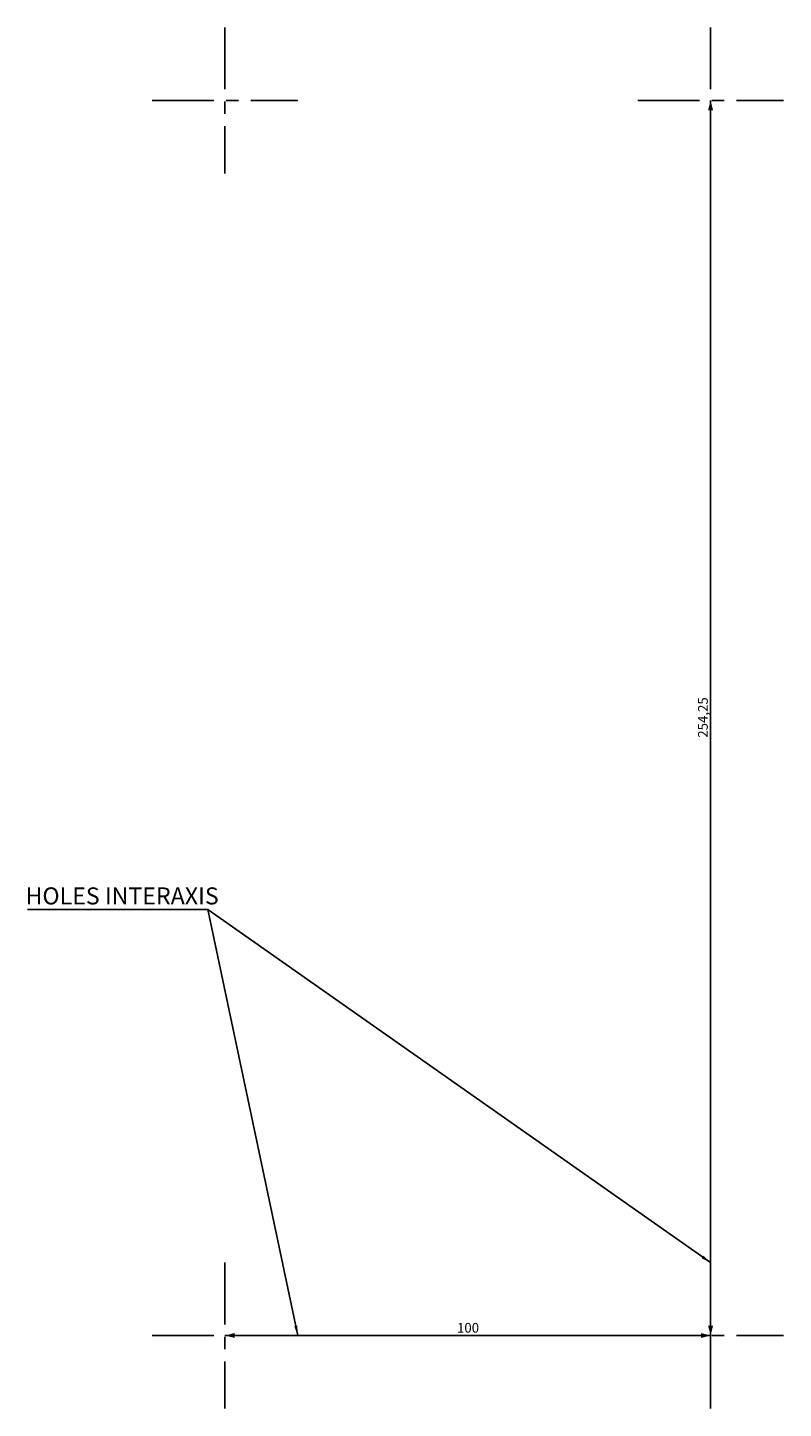
# Model space of a CAD drawing. Extents: x 164 to 1129, y 53 to 809.
# Drawn here: x 652 to 808, y 83 to 367 of the extents above; entities that cross this region are included whole.
import ezdxf

# ---------------------------------------------------------------- set-up
doc = ezdxf.new("R2010")
doc.units = 0
doc.linetypes.add('CENTERX2', pattern=[20.32, 12.7, -2.54, 2.54, -2.54])
doc.layers.get('0').update_dxf_attribs({"linetype": 'CONTINUOUS'})
doc.styles.add('SLDTEXTSTYLE0', font='TXT', dxfattribs={"width": 0.75})
doc.dimstyles.new('SLDDIMSTYLE0', dxfattribs={"dimtxt": 2, "dimasz": 2, "dimexe": 0, "dimexo": 0.0625, "dimgap": 0.5, "dimtad": 1, "dimrnd": 1e-09, "dimzin": 12, "dimtxsty": 'SLDTEXTSTYLE0', "dimsah": 1, "dimcen": 0.09, "dimazin": 3, "dimtfac": 1, "dimtofl": 0, "dimtmove": 0, "dimatfit": 3, "dimtolj": 1, "dimtzin": 12})
doc.dimstyles.new('SLDDIMSTYLE1', dxfattribs={"dimtxt": 0.18, "dimasz": 2, "dimexe": 0, "dimexo": 0.0625, "dimgap": 0, "dimtad": 0, "dimtih": 1, "dimtoh": 1, "dimdec": 0, "dimrnd": 1e-09, "dimzin": 0, "dimtxsty": 'STANDARD', "dimsah": 1, "dimcen": 0.09, "dimazin": 3, "dimtfac": 2, "dimtdec": 0, "dimtofl": 0, "dimtmove": 0, "dimatfit": 3, "dimtolj": 1, "dimtzin": 0})

# ---------------------------------------------------------------- blocks, each defined once
blk = doc.blocks.new('_D')
at = {"color": 7, "linetype": 'CONTINUOUS'}
for p, q in [((793.08, 97.88), (693.08, 97.88)), ((793.08, 83.87), (793.08, 98.88))]:
    blk.add_line(p, q, dxfattribs=at)
for points in [[(693.08, 97.88), (695.08, 97.38), (695.08, 98.39)], [(793.08, 97.88), (791.08, 98.39), (791.08, 97.38)]]:
    blk.add_solid(points, dxfattribs=at)
at = {"color": 7, "linetype": 'CONTINUOUS', "insert": (740.86, 100.46), "char_height": 2, "attachment_point": 1, "style": 'SLDTEXTSTYLE0'}
blk.add_mtext('100', dxfattribs=at)
blk = doc.blocks.new('_D_1')
at = {"color": 7, "linetype": 'CONTINUOUS'}
blk.add_line((793.08, 352.12), (793.08, 97.87), dxfattribs=at)
for points in [[(793.08, 352.12), (792.57, 350.12), (793.59, 350.12)], [(793.08, 97.87), (793.59, 99.87), (792.57, 99.87)]]:
    blk.add_solid(points, dxfattribs=at)
at = {"color": 7, "linetype": 'CONTINUOUS', "insert": (790.5, 220.94), "char_height": 2, "attachment_point": 1, "rotation": 90, "style": 'SLDTEXTSTYLE0'}
blk.add_mtext('254,25', dxfattribs=at)
blk = doc.blocks.new('SW_NOTE_0_1')
at = {"color": 0, "linetype": 'CONTINUOUS'}
blk.add_line((-37.12, 0), (0, 0), dxfattribs=at)
blk.add_line((-37.12, 0), (0, 0), dxfattribs=at)
at = {"color": 0, "linetype": 'CONTINUOUS', "insert": (-37.55, 4.54), "char_height": 3.5, "attachment_point": 1, "style": 'SLDTEXTSTYLE0'}
blk.add_mtext('HOLES INTERAXIS', dxfattribs=at)

msp = doc.modelspace()

# ---------------------------------------------------------------- linework, layer by layer
at = {"color": 7, "linetype": 'CENTERX2'}
for p, q in [((693.075, 367.124), (693.075, 337.124)), ((793.075, 367.124), (793.075, 337.124)), ((678.075, 352.124), (708.075, 352.124)), ((778.075, 352.124), (808.075, 352.124)), ((693.075, 112.874), (693.075, 82.874)), ((793.075, 112.874), (793.075, 82.874)), ((678.075, 97.874), (708.075, 97.874)), ((778.075, 97.874), (808.075, 97.874))]:
    msp.add_line(p, q, dxfattribs=at)

# ---------------------------------------------------------------- block references
at = {"color": 7, "linetype": 'CONTINUOUS'}
msp.add_blockref('SW_NOTE_0_1', (689.561, 185.586), dxfattribs=at)

# ---------------------------------------------------------------- dimensions: what is measured, and where the dimension line sits
dim = msp.add_linear_dim(base=(793.08, 97.874), p1=(808.075, 352.124), p2=(808.075, 97.874), angle=90, dimstyle='SLDDIMSTYLE0', dxfattribs=at)
dim.commit()
dim.dimension.update_dxf_attribs({"geometry": '_D_1', "text_midpoint": (793.08, 224.999), "dimtype": 160})
dim = msp.add_linear_dim(base=(693.075, 97.884), p1=(793.075, 82.874), p2=(693.075, 112.874), dimstyle='SLDDIMSTYLE0', dxfattribs=at)
dim.commit()
dim.dimension.update_dxf_attribs({"geometry": '_D', "text_midpoint": (743.075, 97.884), "dimtype": 160})

# ---------------------------------------------------------------- leaders
for points in [[(793.075, 112.874), (689.561, 185.586)], [(708.075, 97.874), (689.561, 185.586)]]:
    msp.add_leader(points, dimstyle='SLDDIMSTYLE1', dxfattribs=at)

doc.saveas('drawing.dxf')
